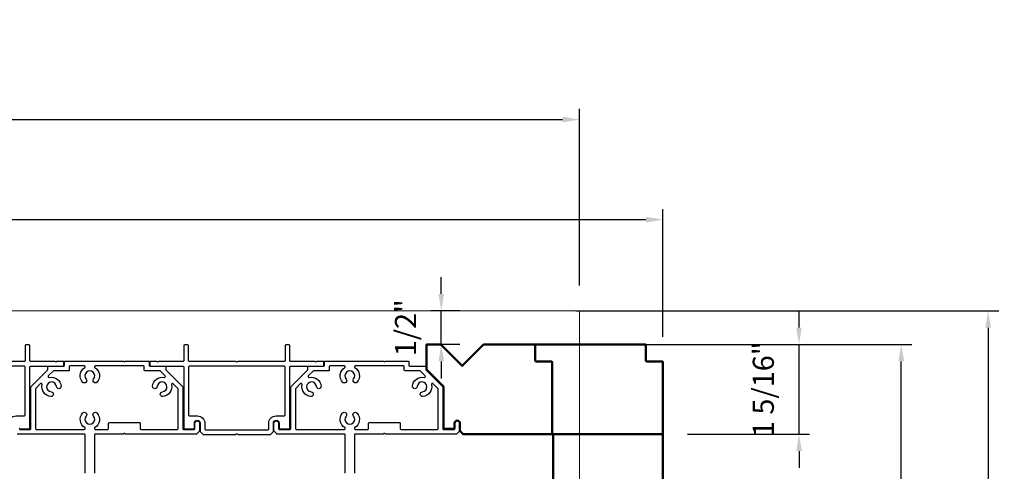
# Model space of a CAD drawing. Extents: x 3580 to 4168, y 9759 to 9838.
# Drawn here: x 4075 to 4089, y 9778 to 9784 of the extents above; entities that cross this region are included whole.
import ezdxf

# ---------------------------------------------------------------- set-up
doc = ezdxf.new("R2010")
doc.units = 0
doc.header["$LTSCALE"] = 250
doc.header["$MEASUREMENT"] = 0
doc.header["$PDMODE"] = 3
doc.header["$PDSIZE"] = -2
doc.linetypes.add('HIDDEN', pattern=[0.375, 0.25, -0.125])
doc.layers.get('0').update_dxf_attribs({"color": 5, "linetype": 'CONTINUOUS', "lineweight": 20})
doc.layers.get('DEFPOINTS').update_dxf_attribs({"color": 2, "linetype": 'CONTINUOUS'})
for name, color, linetype, lineweight in [('2', 2, 'CONTINUOUS', 25), ('DIMENSION', 2, 'CONTINUOUS', 20), ('Pocket', 1, 'CONTINUOUS', 13), ('Visible (ANSI)', 7, 'CONTINUOUS', 50)]:
    doc.layers.add(name, color=color, linetype=linetype, lineweight=lineweight)
doc.layers.add('Metal', color=3, linetype='CONTINUOUS')
doc.styles.add('ROMANS', font='romans')
doc.dimstyles.new('LWDEC', dxfattribs={"dimscale": 3, "dimtxt": 2.5, "dimasz": 2, "dimexe": 1.25, "dimexo": 3, "dimgap": 2, "dimtad": 1, "dimtoh": 1, "dimdec": 0, "dimzin": 11, "dimdsep": 46, "dimtxsty": 'ROMANS', "dimcen": 0, "dimdle": 1.5, "dimazin": 0, "dimtfac": 1, "dimtdec": 0, "dimtix": 1, "dimtmove": 0, "dimatfit": 3, "dimfxl": 0, "dimtzin": 0, "dimarcsym": 0})

# ---------------------------------------------------------------- blocks, each defined once
blk = doc.blocks.new('Long Wood Cap')
for p, q in [((-2.017, 0.954), (-2.017, 1.325)), ((-2.017, 1.325), (-1.803, 1.325)), ((-1.803, 1.325), (-1.488, 1.01)), ((-1.488, 1.01), (-1.173, 1.325)), ((-1.173, 1.325), (1.223, 1.325)), ((1.233, 1.315), (1.233, 1.085)), ((1.243, 1.075), (1.473, 1.075)), ((1.483, 1.065), (1.483, 0.01)), ((-2.017, 0.954), (-1.767, 0.704)), ((-1.767, 0.704), (-1.767, 0.09)), ((-1.602, 0.09), (-1.602, 0.16)), ((-1.522, 0.16), (-1.522, 0.049)), ((-1.757, 0.08), (-1.612, 0.08)), ((-1.519, 0.042), (-1.48, 0.003)), ((-1.473, 0), (1.473, 0))]:
    blk.add_line(p, q)
for centre, radius, start, end in [((1.223, 1.315), 0.01, 0, 90), ((1.243, 1.085), 0.01, 180, 270), ((1.473, 1.065), 0.01, 0, 90), ((-1.562, 0.16), 0.04, 360, 180), ((-1.757, 0.09), 0.01, 180, 270), ((-1.612, 0.09), 0.01, 270, 0), ((-1.512, 0.049), 0.01, 180, 225), ((-1.473, 0.01), 0.01, 225, 270), ((1.473, 0.01), 0.01, 270, 0)]:
    blk.add_arc(centre, radius, start, end)
blk = doc.blocks.new('*D1307')
at = {"layer": 'DEFPOINTS', "color": 0}
for p in [(4082.367, 9780.034), (4082.566, 9766.891), (4088.848, 9766.891)]:
    blk.add_point(p, dxfattribs=at)
at = {"layer": 'DIMENSION', "color": 0, "lineweight": -2}
for p, q in [((4082.742, 9780.034), (4089.004, 9780.034)), ((4088.848, 9779.784), (4088.848, 9767.141)), ((4082.941, 9766.891), (4089.004, 9766.891))]:
    blk.add_line(p, q, dxfattribs=at)
at = {"layer": 'DIMENSION', "color": 0}
for points in [[(4088.806, 9779.784), (4088.89, 9779.784), (4088.848, 9780.034)], [(4088.806, 9767.141), (4088.89, 9767.141), (4088.848, 9766.891)]]:
    blk.add_solid(points, dxfattribs=at)
at = {"layer": 'DIMENSION', "color": 0, "insert": (4088.36, 9773.462), "char_height": 0.3125, "attachment_point": 5, "rotation": 90, "style": 'ROMANS'}
blk.add_mtext('R.O. (Rough Opening) ', dxfattribs=at)
blk = doc.blocks.new('*D1308')
at = {"layer": 'DEFPOINTS', "color": 0}
for p in [(4082.116, 9779.536), (4087.561, 9779.536), (4082.744, 9767.39)]:
    blk.add_point(p, dxfattribs=at)
at = {"layer": 'DIMENSION', "color": 0, "lineweight": -2}
for p, q in [((4082.491, 9779.536), (4087.717, 9779.536)), ((4087.561, 9767.64), (4087.561, 9779.286)), ((4083.119, 9767.39), (4087.717, 9767.39))]:
    blk.add_line(p, q, dxfattribs=at)
at = {"layer": 'DIMENSION', "color": 0}
for points in [[(4087.519, 9779.286), (4087.603, 9779.286), (4087.561, 9779.536)], [(4087.519, 9767.64), (4087.603, 9767.64), (4087.561, 9767.39)]]:
    blk.add_solid(points, dxfattribs=at)
at = {"layer": 'DIMENSION', "color": 0, "insert": (4087.103, 9773.463), "char_height": 0.3125, "attachment_point": 5, "rotation": 90, "style": 'ROMANS'}
blk.add_mtext('System Height ', dxfattribs=at)
blk = doc.blocks.new('*D1312')
at = {"layer": '2', "color": 0, "lineweight": -2}
for p, q in [((4086.047, 9779.786), (4086.047, 9780.036)), ((4084.145, 9779.536), (4086.203, 9779.536)), ((4086.047, 9778.211), (4086.047, 9779.536)), ((4084.395, 9778.211), (4086.203, 9778.211)), ((4086.047, 9777.961), (4086.047, 9777.711))]:
    blk.add_line(p, q, dxfattribs=at)
at = {"layer": '2', "color": 0}
for points in [[(4086.005, 9779.786), (4086.088, 9779.786), (4086.047, 9779.536)], [(4086.005, 9777.961), (4086.088, 9777.961), (4086.047, 9778.211)]]:
    blk.add_solid(points, dxfattribs=at)
at = {"layer": 'DEFPOINTS', "color": 0}
for p in [(4083.77, 9779.536), (4086.047, 9779.536), (4084.02, 9778.211)]:
    blk.add_point(p, dxfattribs=at)
at = {"layer": '2', "color": 0, "insert": (4085.558, 9778.874), "char_height": 0.3125, "attachment_point": 5, "rotation": 90, "style": 'ROMANS'}
blk.add_mtext('1 5/16"', dxfattribs=at)
blk = doc.blocks.new('*D1315')
at = {"layer": '2', "color": 0, "lineweight": -2}
for p, q in [((4058.942, 9779.896), (4058.942, 9781.539)), ((4084.03, 9779.651), (4084.03, 9781.539)), ((4059.192, 9781.383), (4083.78, 9781.383))]:
    blk.add_line(p, q, dxfattribs=at)
at = {"layer": '2', "color": 0}
for points in [[(4059.192, 9781.425), (4059.192, 9781.341), (4058.942, 9781.383)], [(4083.78, 9781.425), (4083.78, 9781.341), (4084.03, 9781.383)]]:
    blk.add_solid(points, dxfattribs=at)
at = {"layer": 'DEFPOINTS', "color": 0}
for p in [(4084.03, 9781.383), (4058.942, 9779.521), (4084.03, 9779.276)]:
    blk.add_point(p, dxfattribs=at)
at = {"layer": '2', "color": 0, "insert": (4071.486, 9781.871), "char_height": 0.3125, "attachment_point": 5, "style": 'ROMANS'}
blk.add_mtext('Head Width 25 1/16"', dxfattribs=at)
blk = doc.blocks.new('*D1316')
at = {"layer": '2', "color": 0, "lineweight": -2}
for p, q in [((4057.741, 9780.409), (4057.741, 9783.02)), ((4082.795, 9780.409), (4082.795, 9783.02)), ((4057.991, 9782.864), (4082.545, 9782.864))]:
    blk.add_line(p, q, dxfattribs=at)
at = {"layer": '2', "color": 0}
for points in [[(4057.991, 9782.906), (4057.991, 9782.822), (4057.741, 9782.864)], [(4082.545, 9782.906), (4082.545, 9782.822), (4082.795, 9782.864)]]:
    blk.add_solid(points, dxfattribs=at)
at = {"layer": 'DEFPOINTS', "color": 0}
for p in [(4082.795, 9782.864), (4057.741, 9780.034), (4082.795, 9780.034)]:
    blk.add_point(p, dxfattribs=at)
at = {"layer": '2', "color": 0, "insert": (4070.268, 9783.352), "char_height": 0.3125, "attachment_point": 5, "style": 'ROMANS'}
blk.add_mtext('Pocket Width 25 1/16"', dxfattribs=at)
blk = doc.blocks.new('*D1373')
at = {"layer": '2', "color": 0, "lineweight": -2}
for p, q in [((4080.748, 9780.284), (4080.748, 9780.534)), ((4081.024, 9780.034), (4080.592, 9780.034)), ((4080.748, 9779.536), (4080.748, 9780.034)), ((4081.024, 9779.536), (4080.592, 9779.536)), ((4080.748, 9779.286), (4080.748, 9779.036))]:
    blk.add_line(p, q, dxfattribs=at)
at = {"layer": '2', "color": 0}
for points in [[(4080.707, 9780.284), (4080.79, 9780.284), (4080.748, 9780.034)], [(4080.707, 9779.286), (4080.79, 9779.286), (4080.748, 9779.536)]]:
    blk.add_solid(points, dxfattribs=at)
at = {"layer": 'DEFPOINTS', "color": 0}
for p in [(4080.748, 9780.034), (4081.399, 9780.034), (4081.399, 9779.536)]:
    blk.add_point(p, dxfattribs=at)
at = {"layer": '2', "color": 0, "insert": (4080.26, 9779.785), "char_height": 0.3125, "attachment_point": 5, "rotation": 90, "style": 'ROMANS'}
blk.add_mtext('1/2"', dxfattribs=at)

msp = doc.modelspace()

# ---------------------------------------------------------------- linework, layer by layer
at = {"linetype": 'HIDDEN'}
msp.add_line((4084.01943, 9780.03444), (4058.93426, 9780.03444), dxfattribs=at)
at = {"layer": 'Metal'}
for points in [[(4074.4973, 9778.30645, 0.41421356), (4074.5123, 9778.29145), (4074.6398, 9778.29145, 0.41421356), (4074.6548, 9778.30645), (4074.6548, 9779.20645, -0.41421356), (4074.6648, 9779.21645), (4075.1448, 9779.21645, 0.41421356), (4075.1598, 9779.23145), (4075.1598, 9779.27644, 0.41421356), (4075.1498, 9779.28644), (4075.05894, 9779.28645, 0.19891237), (4075.05187, 9779.28352), (4075.04687, 9779.27852, -0.41421356), (4075.03273, 9779.27852), (4075.02773, 9779.28352, 0.19891237), (4075.02066, 9779.28645), (4074.6648, 9779.28644, -0.41421356), (4074.6548, 9779.29644), (4074.6548, 9779.52144, 0.41421356), (4074.6448, 9779.53144), (4074.5948, 9779.53144, 0.41421356), (4074.5848, 9779.52144), (4074.5848, 9779.29644, -0.41421356), (4074.5748, 9779.28644), (4073.88904, 9779.28644, 0.19891237)], [(4074.4998, 9778.28145), (4074.6598, 9778.28145, 0.41421356), (4074.6698, 9778.29145), (4074.6698, 9778.9073, -0.19891237), (4074.67273, 9778.91437), (4074.91687, 9779.15852, 0.19891237), (4074.9198, 9779.16559), (4074.9198, 9779.20645, -0.41421356), (4074.9298, 9779.21645), (4075.1598, 9779.21645, 0.41421356), (4075.1698, 9779.22645), (4075.1698, 9779.28145, -0.41421363), (4075.1798, 9779.29145), (4076.03598, 9779.29145, -0.19891237), (4076.04305, 9779.28852), (4076.04805, 9779.28352, 0.41421356), (4076.06219, 9779.28352), (4076.06719, 9779.28852, -0.19891237), (4076.07426, 9779.29145)], [(4076.07424, 9779.29145), (4076.41012, 9779.29145, -0.41421363), (4076.42012, 9779.28145), (4076.42012, 9779.22645, 0.41421356), (4076.43012, 9779.21645), (4076.66012, 9779.21645, -0.41421356), (4076.67012, 9779.20645), (4076.67012, 9779.16559, 0.19891237), (4076.67305, 9779.15852), (4076.91719, 9778.91437, -0.19891237), (4076.92012, 9778.9073), (4076.92012, 9778.29145, 0.41421356), (4076.93012, 9778.28145), (4077.09012, 9778.28145, 0.41421356), (4077.10012, 9778.29145), (4077.10012, 9778.37145, -1), (4077.17012, 9778.37145), (4077.17012, 9778.26028, -0.19891258), (4077.16719, 9778.25321), (4077.12836, 9778.21438, -0.19891237), (4077.12128, 9778.21145), (4076.07426, 9778.21145, -0.19891237), (4076.06719, 9778.21438), (4076.06219, 9778.21938, 0.41421356), (4076.04805, 9778.21938), (4076.04305, 9778.21438, -0.19891237), (4076.03598, 9778.21145), (4075.62372, 9778.21145, 0.41421356), (4075.61372, 9778.20145), (4075.61372, 9777.63154, 0.30334668)], [(4079.32384, 9777.63154), (4079.32384, 9778.20145, 0.41421356), (4079.31384, 9778.21145), (4078.31875, 9778.21145, -0.19891237), (4078.31168, 9778.21438), (4078.27285, 9778.25321, -0.19891237), (4078.26992, 9778.26028), (4078.26992, 9778.37145, -1), (4078.33992, 9778.37145), (4078.33992, 9778.29145, 0.41421356), (4078.34992, 9778.28145), (4078.50992, 9778.28145, 0.41421356), (4078.51992, 9778.29145), (4078.51992, 9778.9073, -0.19891237), (4078.52285, 9778.91437), (4078.76699, 9779.15852, 0.19891237), (4078.76992, 9779.16559), (4078.76992, 9779.20645, -0.41421356), (4078.77992, 9779.21645), (4079.00992, 9779.21645, 0.41421356), (4079.01992, 9779.22645), (4079.01992, 9779.28145, -0.41421363), (4079.02992, 9779.29145), (4079.88609, 9779.29145, -0.19891237), (4079.89317, 9779.28852), (4079.89817, 9779.28352, 0.41421356), (4079.91231, 9779.28352), (4079.91731, 9779.28852, -0.19891237), (4079.92438, 9779.29145)], [(4079.92436, 9779.29145), (4080.26024, 9779.29145, -0.41421363), (4080.27024, 9779.28145), (4080.27024, 9779.22645, 0.41421356), (4080.28024, 9779.21645), (4080.51024, 9779.21645, -0.41421356), (4080.52024, 9779.20645), (4080.52024, 9779.16559, 0.19891237), (4080.52316, 9779.15852), (4080.76731, 9778.91437, -0.19891237), (4080.77024, 9778.9073), (4080.77024, 9778.29145, 0.41421356), (4080.78024, 9778.28145), (4080.94023, 9778.28145, 0.41421356), (4080.95023, 9778.29145), (4080.95023, 9778.37145, -1), (4081.02023, 9778.37145), (4081.02023, 9778.26028, -0.19891258), (4081.01731, 9778.25321), (4080.97847, 9778.21438, -0.19891237), (4080.9714, 9778.21145), (4079.92438, 9778.21145, -0.19891237), (4079.91731, 9778.21438), (4079.91231, 9778.21938, 0.41421356), (4079.89817, 9778.21938), (4079.89317, 9778.21438, -0.19891237), (4079.88609, 9778.21145), (4079.47384, 9778.21145, 0.41421356), (4079.46384, 9778.20145), (4079.46384, 9777.63154, 0.30334668)], [(4075.47372, 9777.63154), (4075.47372, 9778.20145, 0.41421356), (4075.46372, 9778.21145), (4074.46863, 9778.21145, -0.19891237)]]:
    msp.add_lwpolyline(points, format="xyb", dxfattribs=at)
for points in [[(4077.73209, 9779.28352), (4077.72709, 9779.27852, -0.41421356), (4077.71295, 9779.27852), (4077.70795, 9779.28352, 0.19891237), (4077.70088, 9779.28644), (4077.01512, 9779.28644, -0.41421356), (4077.00512, 9779.29644), (4077.00512, 9779.52144, 0.41421356), (4076.99512, 9779.53144), (4076.94512, 9779.53144, 0.41421356), (4076.93512, 9779.52144), (4076.93512, 9779.29644, -0.41421356), (4076.92512, 9779.28644), (4076.56926, 9779.28645, 0.19891237), (4076.56219, 9779.28352), (4076.55719, 9779.27852, -0.41421356), (4076.54305, 9779.27852), (4076.53805, 9779.28352, 0.19891237), (4076.53098, 9779.28645), (4076.44012, 9779.28644, 0.41421356), (4076.43012, 9779.27644), (4076.43012, 9779.23145, 0.41421356), (4076.44512, 9779.21645), (4076.92512, 9779.21645, -0.41421356), (4076.93512, 9779.20645), (4076.93512, 9778.30645, 0.41421356), (4076.95012, 9778.29145), (4077.07762, 9778.29145, 0.41421356), (4077.09262, 9778.30645), (4077.09262, 9778.37145, -1), (4077.17762, 9778.37145), (4077.17762, 9778.25278, 0.19891237), (4077.18054, 9778.24571), (4077.21688, 9778.20938, 0.19891237), (4077.22395, 9778.20645), (4077.70088, 9778.20645, 0.19891237), (4077.70795, 9778.20938), (4077.71295, 9778.21438, -0.41421356), (4077.72709, 9778.21438), (4077.73209, 9778.20938, 0.19891237), (4077.73916, 9778.20645), (4078.21609, 9778.20645, 0.19891576), (4078.22316, 9778.20938), (4078.25949, 9778.24571, 0.19890898), (4078.26242, 9778.25278), (4078.26242, 9778.37145, -1), (4078.34742, 9778.37145), (4078.34742, 9778.30645, 0.41421356), (4078.36242, 9778.29145), (4078.48992, 9778.29145, 0.41421356), (4078.50492, 9778.30645), (4078.50492, 9779.20645, -0.41421356), (4078.51492, 9779.21645), (4078.99492, 9779.21645, 0.41421356), (4079.00992, 9779.23145), (4079.00992, 9779.27644, 0.41421356), (4078.99992, 9779.28644), (4078.90906, 9779.28645, 0.19891237), (4078.90199, 9779.28352), (4078.89699, 9779.27852, -0.41421356), (4078.88285, 9779.27852), (4078.87785, 9779.28352, 0.19891237), (4078.87078, 9779.28645), (4078.51492, 9779.28644, -0.41421356), (4078.50492, 9779.29644), (4078.50492, 9779.52144, 0.41421356), (4078.49492, 9779.53144), (4078.44492, 9779.53144, 0.41421356), (4078.43492, 9779.52144), (4078.43492, 9779.29644, -0.41421356), (4078.42492, 9779.28644), (4077.73916, 9779.28644, 0.19891237)], [(4073.155, 9779.20645), (4073.155, 9778.49145, 0.41421356), (4073.165, 9778.48145), (4073.2875, 9778.48145, -0.41421356), (4073.3975, 9778.37145), (4073.3975, 9778.28645, 0.41421356), (4073.4075, 9778.27645), (4074.3323, 9778.27645, 0.41421356), (4074.3423, 9778.28645), (4074.3423, 9778.37145, -0.41421356), (4074.4523, 9778.48145), (4074.5748, 9778.48145, 0.41421356), (4074.5848, 9778.49145), (4074.5848, 9779.20645, 0.41421356), (4074.5748, 9779.21645), (4073.165, 9779.21645, 0.41421356)], [(4075.2398, 9779.21145), (4075.2398, 9779.15645, -0.41421356), (4075.2298, 9779.14645), (4075.00794, 9779.14645, 0.19891237), (4075.00086, 9779.14352), (4074.92836, 9779.07102, 0.41421356), (4074.92836, 9779.05687), (4074.93371, 9779.05153, 0.26029106), (4074.94309, 9779.04887, -0.46066501), (4075.11809, 9778.92122, -1), (4075.0483, 9778.91582, 2.18335547), (4074.97095, 9778.8379, -1), (4074.96606, 9778.76807, -0.46285973), (4074.83738, 9778.94315, 0.26029106), (4074.83472, 9778.95253), (4074.82937, 9778.95788, 0.41421356), (4074.81523, 9778.95788), (4074.74273, 9778.88538, 0.19891237), (4074.7398, 9778.87831), (4074.7398, 9778.29145, 0.41421356), (4074.7498, 9778.28145), (4075.46372, 9778.28145, 0.41421356), (4075.47372, 9778.29145), (4075.47372, 9778.29901, 0.26029106), (4075.46897, 9778.30752, -0.46066501), (4075.43549, 9778.52153, -1), (4075.48865, 9778.476, 2.18335547), (4075.59844, 9778.4764, -1), (4075.65128, 9778.52231, -0.46285973), (4075.61847, 9778.30752, 0.26029106), (4075.61372, 9778.29901), (4075.61372, 9778.29145, 0.41421356), (4075.62372, 9778.28145), (4075.81012, 9778.28145, 0.41421356), (4075.82012, 9778.29145), (4075.82012, 9778.37145, -0.41421356), (4075.83012, 9778.38145), (4076.28012, 9778.38145, -0.41421356), (4076.29012, 9778.37145), (4076.29012, 9778.29145, 0.41421356), (4076.30012, 9778.28145), (4076.84012, 9778.28145, 0.41421356), (4076.85012, 9778.29145), (4076.85012, 9778.87831, 0.19891237), (4076.84719, 9778.88538), (4076.77469, 9778.95788, 0.41421356), (4076.76055, 9778.95788), (4076.7552, 9778.95253, 0.26029106), (4076.75254, 9778.94315, -0.46066501), (4076.62489, 9778.76815, -1), (4076.61949, 9778.83794, 2.18335547), (4076.54157, 9778.91529, -1), (4076.47175, 9778.92019, -0.46285973), (4076.64682, 9779.04887, 0.26029106), (4076.6562, 9779.05153), (4076.66155, 9779.05687, 0.41421356), (4076.66155, 9779.07102), (4076.58905, 9779.14352, 0.19891237), (4076.58198, 9779.14645), (4076.36012, 9779.14645, -0.41421356), (4076.35012, 9779.15645), (4076.35012, 9779.21145, 0.41421356), (4076.34012, 9779.22145), (4075.62372, 9779.22145, 0.41421356), (4075.61372, 9779.21145), (4075.61372, 9779.20388, 0.26029106), (4075.61847, 9779.19537, -0.46066501), (4075.65195, 9778.98136, -1), (4075.59879, 9779.02689, 2.18335547), (4075.489, 9779.0265, -1), (4075.43616, 9778.98058, -0.46285973), (4075.46897, 9779.19537, 0.26029106), (4075.47372, 9779.20388), (4075.47372, 9779.21145, 0.41421356), (4075.46372, 9779.22145), (4075.2498, 9779.22145, 0.41421356)], [(4077.00512, 9779.20645), (4077.00512, 9778.49145, 0.41421356), (4077.01512, 9778.48145), (4077.13762, 9778.48145, -0.41421356), (4077.24762, 9778.37145), (4077.24762, 9778.28645, 0.41421356), (4077.25762, 9778.27645), (4078.18242, 9778.27645, 0.41421356), (4078.19242, 9778.28645), (4078.19242, 9778.37145, -0.41421356), (4078.30242, 9778.48145), (4078.42492, 9778.48145, 0.41421356), (4078.43492, 9778.49145), (4078.43492, 9779.20645, 0.41421356), (4078.42492, 9779.21645), (4077.01512, 9779.21645, 0.41421356)], [(4079.08992, 9779.21145), (4079.08992, 9779.15645, -0.41421356), (4079.07992, 9779.14645), (4078.85805, 9779.14645, 0.19891237), (4078.85098, 9779.14352), (4078.77848, 9779.07102, 0.41421356), (4078.77848, 9779.05687), (4078.78383, 9779.05153, 0.26029106), (4078.79321, 9779.04887, -0.46066501), (4078.96821, 9778.92122, -1), (4078.89842, 9778.91582, 2.18335547), (4078.82107, 9778.8379, -1), (4078.81617, 9778.76807, -0.46285973), (4078.68749, 9778.94315, 0.26029106), (4078.68484, 9778.95253), (4078.67949, 9778.95788, 0.41421356), (4078.66535, 9778.95788), (4078.59285, 9778.88538, 0.19891237), (4078.58992, 9778.87831), (4078.58992, 9778.29145, 0.41421356), (4078.59992, 9778.28145), (4079.31384, 9778.28145, 0.41421356), (4079.32384, 9778.29145), (4079.32384, 9778.29901, 0.26029106), (4079.31908, 9778.30752, -0.46066501), (4079.2856, 9778.52153, -1), (4079.33877, 9778.476, 2.18335547), (4079.44856, 9778.4764, -1), (4079.5014, 9778.52231, -0.46285973), (4079.46859, 9778.30752, 0.26029106), (4079.46384, 9778.29901), (4079.46384, 9778.29145, 0.41421356), (4079.47384, 9778.28145), (4079.66024, 9778.28145, 0.41421356), (4079.67024, 9778.29145), (4079.67024, 9778.37145, -0.41421356), (4079.68024, 9778.38145), (4080.13024, 9778.38145, -0.41421356), (4080.14024, 9778.37145), (4080.14024, 9778.29145, 0.41421356), (4080.15024, 9778.28145), (4080.69024, 9778.28145, 0.41421356), (4080.70024, 9778.29145), (4080.70024, 9778.87831, 0.19891237), (4080.69731, 9778.88538), (4080.62481, 9778.95788, 0.41421356), (4080.61066, 9778.95788), (4080.60532, 9778.95253, 0.26029106), (4080.60266, 9778.94315, -0.46066501), (4080.47501, 9778.76815, -1), (4080.46961, 9778.83794, 2.18335547), (4080.39169, 9778.91529, -1), (4080.32186, 9778.92019, -0.46285973), (4080.49694, 9779.04887, 0.26029106), (4080.50632, 9779.05153), (4080.51167, 9779.05687, 0.41421356), (4080.51167, 9779.07102), (4080.43917, 9779.14352, 0.19891237), (4080.4321, 9779.14645), (4080.21024, 9779.14645, -0.41421356), (4080.20024, 9779.15645), (4080.20024, 9779.21145, 0.41421356), (4080.19024, 9779.22145), (4079.47384, 9779.22145, 0.41421356), (4079.46384, 9779.21145), (4079.46384, 9779.20388, 0.26029106), (4079.46859, 9779.19537, -0.46066501), (4079.50207, 9778.98136, -1), (4079.44891, 9779.02689, 2.18335547), (4079.33911, 9779.0265, -1), (4079.28628, 9778.98058, -0.46285973), (4079.31908, 9779.19537, 0.26029106), (4079.32384, 9779.20388), (4079.32384, 9779.21145, 0.41421356), (4079.31384, 9779.22145), (4079.09992, 9779.22145, 0.41421356)]]:
    msp.add_lwpolyline(points, format="xyb", close=True, dxfattribs=at)
at = {"layer": 'Pocket', "linetype": 'HIDDEN'}
msp.add_line((4082.79504, 9780.03444), (4082.79504, 9770.75107), dxfattribs=at)
at = {"layer": 'Visible (ANSI)'}
msp.add_lwpolyline([(4081.02816, 9778.25321), (4081.06699, 9778.21438, 0.19891237), (4081.07407, 9778.21145), (4082.37977, 9778.21145, 0.41421356), (4082.38977, 9778.22145), (4082.38977, 9779.27644, 0.41421356), (4082.37977, 9779.28644), (4082.14977, 9779.28644, -0.41421356), (4082.13977, 9779.29644), (4082.13977, 9779.52644, 0.41421356), (4082.12977, 9779.53644), (4081.37408, 9779.53644), (4081.05894, 9779.2213), (4080.74379, 9779.53644), (4080.53024, 9779.53644), (4080.53024, 9779.16559), (4080.78024, 9778.91559), (4080.78024, 9778.30145, 0.41421356), (4080.79024, 9778.29145), (4080.93523, 9778.29145, 0.41421356), (4080.94523, 9778.30145), (4080.94523, 9778.37145, -1), (4081.02523, 9778.37145), (4081.02523, 9778.26028, 0.19891258), (4081.02816, 9778.25321)], format="xyb", dxfattribs=at)
msp.add_lwpolyline([(4082.40515, 9778.21144), (4082.40515, 9774.15442), (4083.08821, 9774.42605), (4083.4391, 9773.87411), (4084.03023, 9774.17339), (4084.03023, 9778.22145)], dxfattribs=at)

# ---------------------------------------------------------------- block references
at = {"layer": 'Visible (ANSI)', "xscale": 0.9999979999997709, "yscale": 0.9999979999997709, "zscale": 0.9999979999997709}
msp.add_blockref('Long Wood Cap', (4082.54715, 9778.21145), dxfattribs=at)

# ---------------------------------------------------------------- dimensions: what is measured, and where the dimension line sits
at = {"layer": '2'}
for base, p1, p2, text, picture, middle in [((4082.79504, 9782.86391), (4057.74142, 9780.03444), (4082.79504, 9780.03396), 'Pocket Width <>', '*D1316', (4070.26823, 9783.35201)), ((4084.03023, 9781.38307), (4058.9422, 9779.52144), (4084.03023, 9779.27644), 'Head Width <>', '*D1315', (4071.48621, 9781.87117))]:
    dim = msp.add_linear_dim(base=base, p1=p1, p2=p2, text=text, dimstyle='LWDEC', override={"dimscale": 0.125, "dimdec": 4, "dimlunit": 5, "dimpost": '"', "dimtdec": 4, "dimfrac": 2, "dimarcsym": 1}, dxfattribs=at)
    dim.commit()
    dim.dimension.update_dxf_attribs({"geometry": picture, "text_midpoint": middle})
for base, p1, p2, picture, middle in [((4080.74835, 9780.03444), (4081.39914, 9779.53644), (4081.39914, 9780.03444), '*D1373', (4080.26025, 9779.78544)), ((4086.04653, 9779.53644), (4084.02023, 9778.21145), (4083.77023, 9779.53644), '*D1312', (4085.55844, 9778.87395))]:
    dim = msp.add_linear_dim(base=base, p1=p1, p2=p2, angle=90, dimstyle='LWDEC', override={"dimscale": 0.125, "dimdec": 4, "dimlunit": 5, "dimpost": '"', "dimtdec": 4, "dimfrac": 2, "dimarcsym": 1}, dxfattribs=at)
    dim.commit()
    dim.dimension.update_dxf_attribs({"geometry": picture, "text_midpoint": middle})
at = {"layer": 'DIMENSION'}
for base, p1, p2, text, picture, middle in [((4088.84794, 9766.89053), (4082.36703, 9780.03396), (4082.56647, 9766.89053), 'R.O. (Rough Opening) ', '*D1307', (4088.84794, 9773.46225)), ((4087.5609, 9779.53644), (4082.74423, 9767.39044), (4082.11627, 9779.53644), 'System Height ', '*D1308', (4087.5609, 9773.46344))]:
    dim = msp.add_linear_dim(base=base, p1=p1, p2=p2, angle=90, text=text, dimstyle='LWDEC', override={"dimscale": 0.125, "dimdec": 4, "dimlunit": 5, "dimpost": '"', "dimtdec": 4, "dimfrac": 2, "dimarcsym": 1}, dxfattribs=at)
    dim.commit()
    dim.dimension.update_dxf_attribs({"geometry": picture, "text_midpoint": middle, "dimtype": 160})

doc.saveas('drawing.dxf')
